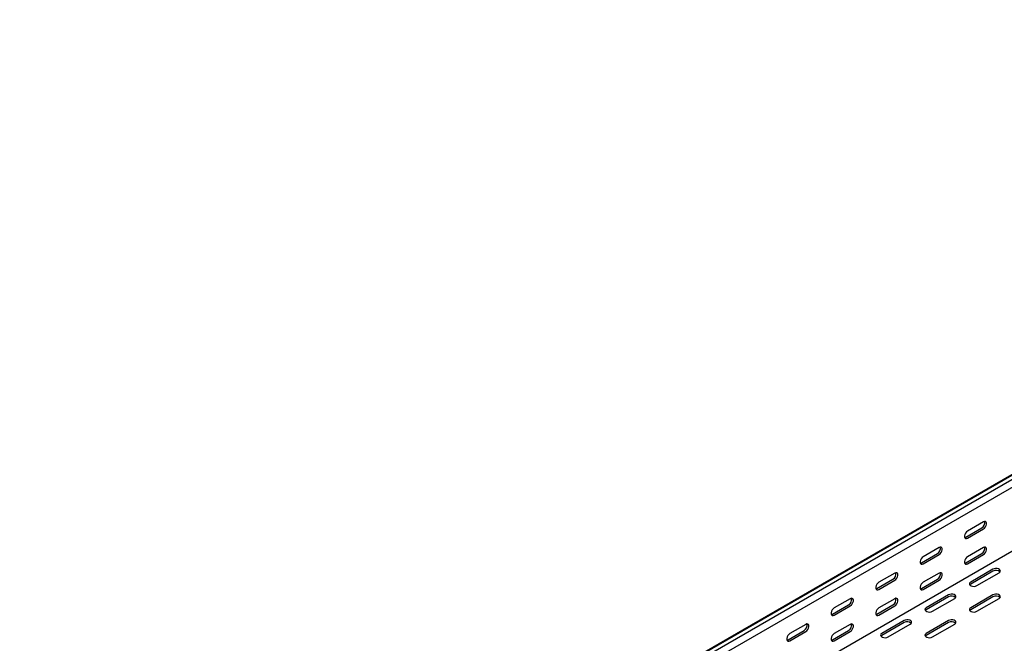
# Model space of a CAD drawing. Units: millimetres. Extents: x 121 to 2749, y 106 to 2061.
# Drawn here: x 1123 to 1907, y 611 to 1108 of the extents above; entities that cross this region are included whole.
import ezdxf

# ---------------------------------------------------------------- set-up
doc = ezdxf.new("R2010")
doc.units = ezdxf.units.MM

msp = doc.modelspace()

# ---------------------------------------------------------------- linework, layer by layer
at = {"color": 7, "linetype": 'Continuous', "lineweight": 25}
for p, q in [((1123, 290.03), (2537.21, 1106.44)), ((1126.47, 291.39), (2540.68, 1107.8)), ((1129.36, 289.72), (2543.58, 1106.12)), ((1129.36, 283.36), (2543.58, 1099.77)), ((1123.71, 229.32), (2537.92, 1045.73)), ((1890.21, 708.15), (1877.48, 700.8)), ((1876.07, 695.9), (1888.8, 703.25)), ((1877.48, 695.09), (1890.21, 702.43)), ((1840.71, 675.49), (1853.44, 682.84)), ((1854.86, 687.74), (1842.13, 680.39)), ((1842.13, 674.68), (1854.86, 682.02)), ((1876.07, 675.49), (1888.8, 682.84)), ((1890.21, 687.74), (1877.48, 680.39)), ((1877.48, 674.67), (1890.21, 682.02)), ((1819.5, 667.33), (1806.77, 659.98)), ((1854.86, 667.33), (1842.13, 659.98)), ((1897.64, 670.38), (1879.96, 660.18)), ((1897.64, 668.75), (1879.96, 658.55)), ((1884.91, 657.32), (1902.59, 667.53)), ((1805.36, 655.08), (1818.09, 662.43)), ((1806.77, 654.26), (1819.5, 661.61)), ((1840.71, 655.08), (1853.44, 662.43)), ((1842.13, 654.26), (1854.86, 661.61)), ((1784.15, 646.92), (1771.42, 639.57)), ((1819.5, 646.91), (1806.77, 639.57)), ((1862.28, 649.97), (1844.6, 639.77)), ((1862.28, 648.34), (1844.6, 638.14)), ((1849.55, 636.91), (1867.23, 647.12)), ((1897.64, 649.97), (1879.96, 639.77)), ((1897.64, 648.34), (1879.96, 638.14)), ((1884.91, 636.91), (1902.59, 647.12)), ((1770, 634.67), (1782.73, 642.02)), ((1771.42, 633.85), (1784.15, 641.2)), ((1805.36, 634.67), (1818.09, 642.02)), ((1806.77, 633.85), (1819.5, 641.2)), ((1826.93, 629.56), (1809.25, 619.36)), ((1826.93, 627.93), (1809.25, 617.73)), ((1862.28, 629.56), (1844.6, 619.36)), ((1862.28, 627.93), (1844.6, 617.73)), ((1734.65, 614.26), (1747.38, 621.61)), ((1748.79, 626.51), (1736.06, 619.16)), ((1736.06, 613.44), (1748.79, 620.79)), ((1770, 614.26), (1782.73, 621.61)), ((1784.15, 626.5), (1771.42, 619.16)), ((1771.42, 613.44), (1784.15, 620.79)), ((1814.2, 616.5), (1831.88, 626.71)), ((1849.55, 616.5), (1867.23, 626.71))]:
    msp.add_line(p, q, dxfattribs=at)
at = {"color": 7, "linetype": 'Continuous', "lineweight": 25, "flags": 128}
for points in [[(1890.21, 702.43), (1891.06, 703.09), (1891.8, 704.02), (1892.35, 705.1), (1892.65, 706.2), (1892.65, 707.19), (1892.35, 707.96), (1891.8, 708.4), (1891.06, 708.47), (1890.21, 708.15)], [(1877.48, 700.8), (1876.64, 700.14), (1875.89, 699.21), (1875.34, 698.13), (1875.05, 697.03), (1875.05, 696.04), (1875.34, 695.28), (1875.89, 694.84), (1876.64, 694.77), (1877.48, 695.09)], [(1875.18, 695.58), (1875.22, 695.59), (1876.07, 695.9)], [(1854.86, 682.02), (1855.7, 682.68), (1856.45, 683.61), (1857, 684.69), (1857.29, 685.79), (1857.29, 686.78), (1857, 687.55), (1856.45, 687.99), (1855.7, 688.05), (1854.86, 687.74)], [(1890.21, 682.02), (1891.06, 682.68), (1891.8, 683.61), (1892.35, 684.69), (1892.65, 685.79), (1892.65, 686.78), (1892.35, 687.54), (1891.8, 687.99), (1891.06, 688.05), (1890.21, 687.74)], [(1842.13, 680.39), (1841.28, 679.73), (1840.54, 678.8), (1839.98, 677.72), (1839.69, 676.62), (1839.69, 675.63), (1839.98, 674.87), (1840.54, 674.43), (1841.28, 674.36), (1842.13, 674.68)], [(1839.82, 675.17), (1839.87, 675.18), (1840.71, 675.49)], [(1877.48, 680.39), (1876.64, 679.73), (1875.89, 678.8), (1875.34, 677.72), (1875.05, 676.62), (1875.05, 675.63), (1875.34, 674.86), (1875.89, 674.42), (1876.64, 674.36), (1877.48, 674.67)], [(1875.18, 675.17), (1875.22, 675.17), (1876.07, 675.49)], [(1819.5, 661.61), (1820.35, 662.27), (1821.09, 663.2), (1821.64, 664.28), (1821.94, 665.38), (1821.94, 666.37), (1821.64, 667.14), (1821.09, 667.58), (1820.35, 667.64), (1819.5, 667.33)], [(1854.86, 661.61), (1855.7, 662.27), (1856.45, 663.2), (1857, 664.28), (1857.29, 665.38), (1857.29, 666.37), (1857, 667.13), (1856.45, 667.57), (1855.7, 667.64), (1854.86, 667.33)], [(1902.59, 667.53), (1903.28, 668.1), (1903.6, 668.78), (1903.49, 669.48), (1902.98, 670.11), (1902.12, 670.61), (1901.02, 670.91), (1899.81, 670.97), (1898.63, 670.79), (1897.64, 670.38)], [(1806.77, 659.98), (1805.93, 659.32), (1805.18, 658.39), (1804.63, 657.31), (1804.34, 656.21), (1804.34, 655.22), (1804.63, 654.46), (1805.18, 654.02), (1805.93, 653.95), (1806.77, 654.26)], [(1842.13, 659.98), (1841.28, 659.32), (1840.54, 658.39), (1839.98, 657.31), (1839.69, 656.21), (1839.69, 655.22), (1839.98, 654.45), (1840.54, 654.01), (1841.28, 653.95), (1842.13, 654.26)], [(1879.96, 660.18), (1879.26, 659.6), (1878.95, 658.93), (1879.05, 658.23), (1879.57, 657.59), (1880.43, 657.1), (1881.53, 656.8), (1882.74, 656.74), (1883.91, 656.92), (1884.91, 657.32)], [(1879.96, 658.55), (1879.26, 657.97), (1879.23, 657.93)], [(1804.47, 654.76), (1804.51, 654.77), (1805.36, 655.08)], [(1839.82, 654.76), (1839.87, 654.76), (1840.71, 655.08)], [(1867.23, 647.12), (1867.93, 647.69), (1868.24, 648.37), (1868.14, 649.07), (1867.62, 649.7), (1866.76, 650.2), (1865.66, 650.5), (1864.45, 650.56), (1863.28, 650.38), (1862.28, 649.97)], [(1902.59, 647.12), (1903.28, 647.69), (1903.6, 648.37), (1903.49, 649.07), (1902.98, 649.7), (1902.12, 650.2), (1901.02, 650.5), (1899.81, 650.56), (1898.63, 650.38), (1897.64, 649.97)], [(1784.15, 641.2), (1784.99, 641.86), (1785.74, 642.79), (1786.29, 643.87), (1786.58, 644.97), (1786.58, 645.96), (1786.29, 646.73), (1785.74, 647.17), (1784.99, 647.23), (1784.15, 646.92)], [(1819.5, 641.2), (1820.35, 641.86), (1821.09, 642.79), (1821.64, 643.87), (1821.94, 644.97), (1821.94, 645.96), (1821.64, 646.72), (1821.09, 647.16), (1820.35, 647.23), (1819.5, 646.91)], [(1771.42, 639.57), (1770.57, 638.91), (1769.83, 637.98), (1769.27, 636.9), (1768.98, 635.8), (1768.98, 634.81), (1769.27, 634.05), (1769.83, 633.61), (1770.57, 633.54), (1771.42, 633.85)], [(1806.77, 639.57), (1805.93, 638.91), (1805.18, 637.98), (1804.63, 636.9), (1804.34, 635.8), (1804.34, 634.81), (1804.63, 634.04), (1805.18, 633.6), (1805.93, 633.54), (1806.77, 633.85)], [(1844.6, 639.77), (1843.91, 639.19), (1843.59, 638.52), (1843.7, 637.82), (1844.21, 637.18), (1845.07, 636.68), (1846.17, 636.39), (1847.38, 636.33), (1848.56, 636.51), (1849.55, 636.91)], [(1844.6, 638.14), (1843.91, 637.56), (1843.88, 637.52)], [(1879.96, 639.77), (1879.26, 639.19), (1878.95, 638.52), (1879.05, 637.82), (1879.57, 637.18), (1880.43, 636.68), (1881.53, 636.39), (1882.74, 636.33), (1883.91, 636.51), (1884.91, 636.91)], [(1879.96, 638.14), (1879.26, 637.56), (1879.23, 637.52)], [(1769.11, 634.35), (1769.16, 634.35), (1770, 634.67)], [(1804.47, 634.34), (1804.51, 634.35), (1805.36, 634.67)], [(1831.88, 626.71), (1832.57, 627.28), (1832.89, 627.96), (1832.78, 628.66), (1832.27, 629.29), (1831.41, 629.79), (1830.31, 630.09), (1829.1, 630.15), (1827.92, 629.97), (1826.93, 629.56)], [(1867.23, 626.71), (1867.93, 627.28), (1868.24, 627.96), (1868.14, 628.66), (1867.62, 629.29), (1866.76, 629.79), (1865.66, 630.09), (1864.45, 630.15), (1863.28, 629.97), (1862.28, 629.56)], [(1736.06, 619.16), (1735.22, 618.5), (1734.47, 617.57), (1733.92, 616.49), (1733.62, 615.39), (1733.62, 614.4), (1733.92, 613.64), (1734.47, 613.19), (1735.22, 613.13), (1736.06, 613.44)], [(1748.79, 620.79), (1749.64, 621.45), (1750.38, 622.38), (1750.93, 623.46), (1751.23, 624.56), (1751.23, 625.55), (1750.93, 626.32), (1750.38, 626.76), (1749.64, 626.82), (1748.79, 626.51)], [(1771.42, 619.16), (1770.57, 618.5), (1769.83, 617.57), (1769.27, 616.49), (1768.98, 615.39), (1768.98, 614.4), (1769.27, 613.63), (1769.83, 613.19), (1770.57, 613.12), (1771.42, 613.44)], [(1784.15, 620.79), (1784.99, 621.45), (1785.74, 622.38), (1786.29, 623.46), (1786.58, 624.56), (1786.58, 625.55), (1786.29, 626.31), (1785.74, 626.75), (1784.99, 626.82), (1784.15, 626.5)], [(1809.25, 619.36), (1808.55, 618.78), (1808.24, 618.11), (1808.34, 617.41), (1808.86, 616.77), (1809.72, 616.27), (1810.82, 615.98), (1812.03, 615.92), (1813.2, 616.1), (1814.2, 616.5)], [(1844.6, 619.36), (1843.91, 618.78), (1843.59, 618.11), (1843.7, 617.41), (1844.21, 616.77), (1845.07, 616.27), (1846.17, 615.98), (1847.38, 615.92), (1848.56, 616.1), (1849.55, 616.5)], [(1733.75, 613.94), (1733.8, 613.94), (1734.65, 614.26)], [(1769.11, 613.93), (1769.16, 613.94), (1770, 614.26)], [(1809.25, 617.73), (1808.55, 617.15), (1808.52, 617.11)], [(1844.6, 617.73), (1843.91, 617.15), (1843.88, 617.11)]]:
    msp.add_lwpolyline(points, dxfattribs=at)
at = {"color": 7, "linetype": 'Continuous', "lineweight": 25}
for centre, start, end in [((1886.49, 707.39), 299.09058, 13.2284), ((1851.14, 686.98), 299.09058, 13.2284), ((1886.49, 686.97), 299.09058, 13.2284), ((1815.78, 666.57), 299.09058, 13.2284), ((1851.14, 666.56), 299.09058, 13.2284), ((1900.07, 664.69), 46.78436, 120.90491), ((1780.43, 646.16), 299.09058, 13.2284), ((1815.78, 646.15), 299.09058, 13.2284), ((1864.71, 644.28), 46.78436, 120.90491), ((1900.07, 644.28), 46.78436, 120.90491), ((1829.36, 623.87), 46.78436, 120.90491), ((1864.71, 623.87), 46.78436, 120.90491), ((1745.07, 625.75), 299.09058, 13.2284), ((1780.43, 625.74), 299.09058, 13.2284)]:
    msp.add_arc(centre, 4.74, start, end, dxfattribs=at)

doc.saveas('drawing.dxf')
